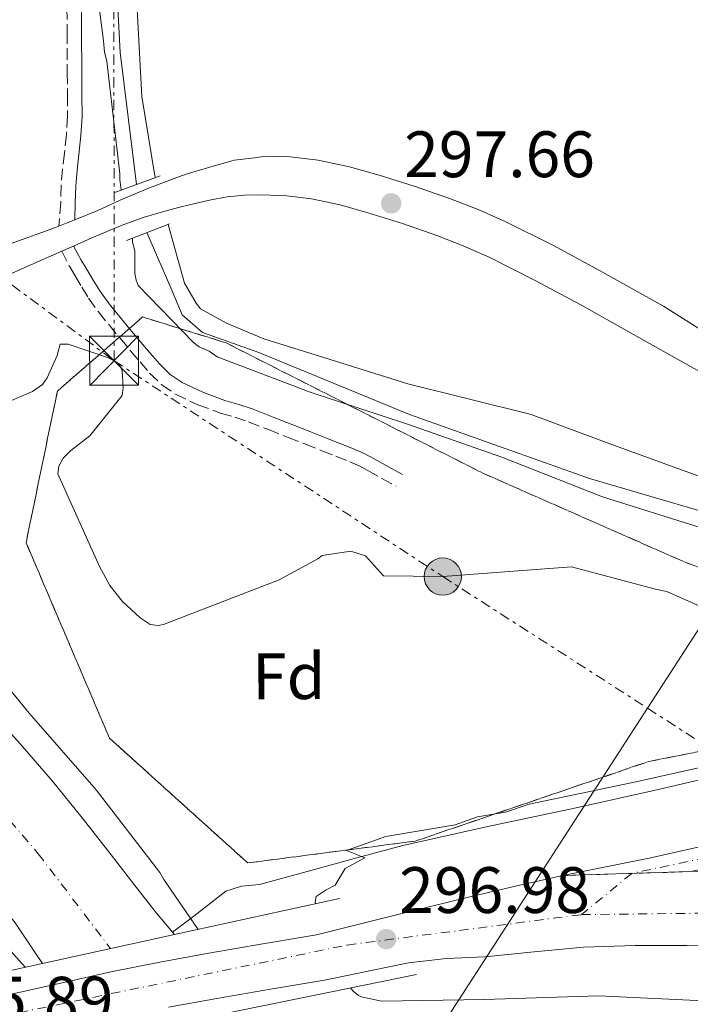
# Model space of a CAD drawing. Units: metres. Extents: x 587505 to 590965, y 4687341 to 4689698.
# Drawn here: x 588649 to 588751, y 4687610 to 4687760 of the extents above; entities that cross this region are included whole.
import ezdxf
from ezdxf.enums import TextEntityAlignment as Align

# ---------------------------------------------------------------- set-up
doc = ezdxf.new("R2010")
doc.units = ezdxf.units.M
doc.header["$MEASUREMENT"] = 0
for name, pattern in [('DGN Style 3', [2.435890702152634, 1.739921930109024, -0.6959687720436097]), ('DGN Style 4', [2.7856150101045474, 1.391937544087219, -0.6959687720436097, 0.001739921930109024, -0.6959687720436097]), ('DGN Style 5', [1.217945351076317, 0.5219765790327072, -0.6959687720436097]), ('DGN Style 7', [3.4798438602180486, 1.565929737098122, -0.6959687720436097, 0.5219765790327072, -0.6959687720436097])]:
    doc.linetypes.add(name, pattern=pattern)
for name, color, linetype, lineweight in [('Acequia sin especificar', 4, 'Continuous', 0), ('Barranco lineal', 142, 'DGN Style 3', 13), ('Camino', 7, 'DGN Style 3', 0), ('Canal lineal sin especificar', 4, 'Continuous', 13), ('Carretera', 9, 'Continuous', 0), ('Cauce permanente', 151, 'Continuous', 13), ('Cauce permanente (área)', 142, 'Continuous', 13), ('Cierre de vial', 7, 'DGN Style 5', 0), ('Cota de punto acotado terreno', 7, 'Continuous', 0), ('Curva de nivel intermedia', 30, 'Continuous', 0), ('Eje cauce permanente (área)', 70, 'DGN Style 4', 0), ('Eje de carretera', 7, 'DGN Style 4', 0), ('Etiqueta de zona arbolada', 92, 'Continuous', 0), ('Gasoducto', 7, 'Continuous', 13), ('Línea blanca (vial)', 7, 'Continuous', 13), ('Línea de asfalto', 7, 'Continuous', 13), ('Línea eléctrica', 6, 'DGN Style 7', 0), ('Margen derecho', 7, 'Continuous', 0), ('Poste tendido eléctrico', 7, 'Continuous', 0), ('Puente', 1, 'Continuous', 0), ('Punto acotado terreno (símbolo)', 7, 'Continuous', 0), ('Torre eléctrica', 7, 'Continuous', 0), ('Transformador', 7, 'Continuous', 0), ('Zona arbolada', 92, 'DGN Style 3', 0)]:
    doc.layers.add(name, color=color, linetype=linetype, lineweight=lineweight)
doc.styles.add('Style-Arial', font='arial.ttf')

# ---------------------------------------------------------------- blocks, each defined once
blk = doc.blocks.new('5PATER')
at = {"layer": 'Punto acotado terreno (símbolo)', "linetype": 'Continuous', "lineweight": 0}
h = blk.add_hatch(color=51, dxfattribs=at)
edge = h.paths.add_edge_path()
edge.add_ellipse((0, 0), major_axis=(-0.1095731443231308, -0.1110710700762829), ratio=0.9994222409660317, start_angle=0, end_angle=360)
blk = doc.blocks.new('5TME')
at = {"layer": 'Transformador', "color": 7, "linetype": 'Continuous', "lineweight": 0}
for p, q in [((-0.375, 0.375), (0.375, -0.375)), ((0.3723, 0.3776), (-0.3716, -0.3784))]:
    blk.add_line(p, q, dxfattribs=at)
at = {"layer": 'Transformador', "color": 7, "linetype": 'Continuous', "lineweight": 0, "flags": 128}
blk.add_lwpolyline([(-0.375, -0.375), (0.375, -0.375), (0.375, 0.375), (-0.375, 0.375), (-0.3716, -0.3784)], dxfattribs=at)
blk = doc.blocks.new('5PELE')
at = {"layer": 'Transformador', "linetype": 'Continuous', "lineweight": 0}
h = blk.add_hatch(color=9, dxfattribs=at)
edge = h.paths.add_edge_path()
edge.add_arc((-2.000000476837158e-05, 0), 0.2850000000000001, 0, 360)
at = {"layer": 'Transformador', "color": 252, "linetype": 'Continuous', "lineweight": 0}
blk.add_circle((-2.000000476837158e-05, 0), 0.2850000000000001, dxfattribs=at)
blk = doc.blocks.new('*U9')
at = {"layer": 'Carretera', "color": 9, "linetype": 'Continuous', "lineweight": 0}
blk.add_polyline3d([(588751.3400000011, 4687630, 298.6600000000035), (588731.8599999992, 4687629.399999999, 298.3600000000006), (588738.4499999986, 4687630.730000001, 298.4600000000065), (588745.0500000012, 4687632.05, 298.5399999999936), (588753.1900000017, 4687633.879999998, 298.5299999999988)], dxfattribs=at)

msp = doc.modelspace()

# ---------------------------------------------------------------- linework, layer by layer
at = {"layer": 'Acequia sin especificar', "color": 4, "linetype": 'Continuous', "lineweight": 0}
msp.add_polyline3d([(588789.29, 4687652.609999999, 295.5800000000018), (588783.7999999998, 4687651.380000001, 295.5099999999948), (588778.3200000003, 4687650.15, 295.4400000000023), (588768.2100000001, 4687647.720000001, 295.3000000000029), (588758.1100000005, 4687645.24, 295.1600000000035), (588745.79, 4687642.41, 295.1699999999983), (588733.4500000002, 4687639.619999999, 295.2299999999959), (588720.4199999999, 4687636.880000001, 295.1999999999971), (588707.4100000003, 4687633.99, 295.1600000000035), (588700.3600000005, 4687632.109999999, 295.1399999999995), (588693.3700000001, 4687630.15, 295.1000000000058), (588689.4199999999, 4687629.09, 294.7899999999936), (588685.4900000002, 4687628.050000001, 294), (588682.75, 4687627.800000001, 293.2400000000052), (588680.3499999996, 4687626.99, 292.4900000000052), (588675.4600000001, 4687623.17, 291.1699999999983), (588672.1900000004, 4687620.76, 290.0200000000041)], dxfattribs=at)
at = {"layer": 'Barranco lineal', "color": 142, "linetype": 'DGN Style 3', "lineweight": 13, "elevation": 290.2599999999948, "flags": 128}
msp.add_lwpolyline([(588672.1900000004, 4687620.76), (588672.5099999999, 4687620.380000001)], dxfattribs=at)
at = {"layer": 'Camino', "color": 7, "linetype": 'DGN Style 3', "lineweight": 0}
for points in [[(588656.0700000003, 4687764.390000002, 296.1000000000059), (588656.1099999984, 4687758.260000003, 296.0500000000029), (588656.1399999997, 4687752.090000001, 295.9900000000054), (588656.1599999998, 4687748.739999998, 295.9900000000054), (588656.1799999999, 4687745.470000001, 295.9900000000054), (588656.0100000022, 4687742.670000002, 295.9900000000054), (588655.7100000005, 4687739.830000004, 295.9900000000054), (588655.4200000021, 4687737.399999999, 296.020000000004), (588655.2099999998, 4687734.899999999, 296.1000000000059), (588655.1299999994, 4687732.260000003, 296.1999999999972), (588654.85, 4687728.640000002, 296.3000000000029)], [(588655.2800000013, 4687724.820000002, 296.2700000000042), (588656.4600000015, 4687722.510000003, 296.2299999999959), (588657.3299999988, 4687721.050000001, 296.1999999999972), (588658.3500000002, 4687719.340000002, 296.1100000000005), (588659.3999999985, 4687717.640000001, 295.9900000000054), (588660.8899999994, 4687715.539999999, 295.8999999999941), (588662.5100000021, 4687713.539999999, 295.8600000000006), (588664.1499999983, 4687711.570000002, 295.8600000000006), (588665.789999999, 4687709.609999999, 295.8600000000006), (588667.2499999985, 4687707.899999999, 295.8600000000006), (588668.7199999993, 4687706.2, 295.8600000000006), (588670.5599999988, 4687704.41, 295.8899999999995), (588672.6799999999, 4687702.960000002, 295.929999999993), (588676.0700000008, 4687701.359999999, 295.8699999999955), (588679.5599999977, 4687700.080000003, 295.820000000007), (588681.719999999, 4687699.430000001, 295.8300000000017), (588683.8500000014, 4687698.730000001, 295.8600000000006), (588686.86, 4687697.550000001, 295.9100000000035), (588689.8700000008, 4687696.359999999, 295.9600000000065), (588692.449999998, 4687695.350000001, 295.9700000000011), (588695.0199999984, 4687694.330000003, 295.9600000000065), (588697.1700000009, 4687693.489999999, 295.9400000000024), (588699.3199999989, 4687692.640000002, 295.929999999993), (588700.7199999981, 4687692.010000002, 295.929999999993), (588702.0700000004, 4687691.280000002, 295.929999999993), (588704.2199999985, 4687690.100000002, 295.929999999993), (588706.3700000008, 4687688.910000001, 295.929999999993)]]:
    msp.add_polyline3d(points, dxfattribs=at)
at = {"layer": 'Canal lineal sin especificar', "color": 4, "linetype": 'Continuous', "lineweight": 13}
for points in [[(588683.4600000001, 4687942.57, 293.929999999993), (588678.4000000004, 4687907.49, 294.070000000007), (588673.5300000003, 4687874.600000001, 294.070000000007), (588665.8300000001, 4687839.230000001, 294.2700000000041), (588661.4699999997, 4687821.029999999, 294.070000000007), (588660.5099999999, 4687807.99, 294), (588662.3300000001, 4687789.470000001, 293.929999999993), (588663.4600000001, 4687769.930000001, 293.7899999999936), (588664.2300000004, 4687755.189999999, 293.8600000000006), (588666.7199999997, 4687735, 293.929999999993)], [(588668.2999999998, 4687727.66, 293.929999999993), (588671.9699999997, 4687719.210000001, 293.929999999993), (588673.7000000002, 4687715.100000001, 293.929999999993), (588676.7999999998, 4687712.380000001, 293.929999999993), (588685.4000000004, 4687709.34, 293.7899999999936), (588708.4299999997, 4687699.859999999, 293.6600000000035), (588735.9199999999, 4687690.060000001, 293.5200000000041), (588762.3700000001, 4687682.310000001, 293.5200000000041), (588777.5, 4687676.560000001, 293.6600000000035), (588801.0899999999, 4687669.050000001, 293.8600000000006)]]:
    msp.add_polyline3d(points, dxfattribs=at)
at = {"layer": 'Carretera', "color": 9, "linetype": 'Continuous', "lineweight": 0}
for points in [[(588648.5000000002, 4687611.48, 297.4400000000023), (588655.6000000016, 4687613.070000002, 297.5399999999936), (588662.7800000008, 4687614.66, 297.6399999999995), (588670.2699999987, 4687616.180000001, 297.4900000000052), (588677.7499999999, 4687617.53, 297.3000000000029), (588685.9999999999, 4687618.949999999, 297.3000000000029), (588694.2199999987, 4687620.36, 297.0299999999988), (588705.8500000006, 4687623.219999999, 297.6399999999995), (588717.469999999, 4687626.070000002, 298.2599999999948), (588724.6499999985, 4687627.780000002, 298.3899999999995), (588731.8599999992, 4687629.399999999, 298.3600000000006), (588751.3400000011, 4687630, 298.6600000000035)], [(588831.7800000008, 4687607.480000001, 297.7100000000065), (588820.6800000007, 4687610.21, 297.6100000000006), (588809.4600000002, 4687612.330000001, 297.5099999999948), (588802.8500000007, 4687613.319999999, 297.4799999999959), (588796.2399999991, 4687614.32, 297.4700000000012), (588790.4099999998, 4687615.230000001, 297.4900000000052), (588784.5700000015, 4687616.140000001, 297.5099999999948), (588775.2500000007, 4687617.390000001, 297.4600000000065), (588765.8700000019, 4687618.270000001, 297.4400000000023), (588758.3299999982, 4687618.61, 297.4700000000012), (588750.7800000021, 4687618.699999999, 297.5099999999948), (588742.8899999998, 4687618.730000001, 297.5399999999936), (588734.9999999995, 4687618.440000002, 297.5800000000018), (588727.4600000003, 4687617.749999999, 297.4600000000065), (588719.9200000011, 4687616.989999999, 297.2700000000041), (588714.0699999994, 4687616.699999999, 297.1399999999995), (588708.2699999991, 4687616.07, 297.1000000000058), (588701.8400000007, 4687614.75, 297.1600000000035), (588695.4200000013, 4687613.429999999, 297.2299999999959), (588687.2000000002, 4687612.020000001, 297.3000000000029), (588678.9699999981, 4687610.600000001, 297.3000000000029), (588671.5899999997, 4687609.27, 297.4900000000052)]]:
    msp.add_polyline3d(points, dxfattribs=at)
at = {"layer": 'Cauce permanente', "color": 151, "linetype": 'Continuous', "lineweight": 13}
msp.add_polyline3d([(588643.8799999999, 4687655.08, 290.2599999999948), (588648.9600000001, 4687649.52, 290.2599999999948), (588653.8799999999, 4687643.810000001, 290.2599999999948), (588658.4000000004, 4687638.199999999, 290.2599999999948), (588662.8600000005, 4687632.539999999, 290.2599999999948), (588666.2800000003, 4687628.08, 290.2599999999948), (588669.7699999996, 4687623.66, 290.2599999999948), (588672.5, 4687620.380000001, 290.2599999999948), (588672.5, 4687620.380000001, 297.6399999999995), (588652.3300000001, 4687615.960000001, 297.6499999999942), (588651.2800000003, 4687617.560000001, 289.9600000000065), (588648.1699999999, 4687622.17, 289.9900000000052)], dxfattribs=at)
at = {"layer": 'Cauce permanente (área)', "color": 142, "linetype": 'Continuous', "lineweight": 13}
for points in [[(588617.0700000003, 4687708.300000001, 290.3999999999942), (588619.1299999999, 4687696.619999999, 290.3999999999942), (588621.0800000001, 4687685.140000001, 290.3999999999942), (588622.1900000004, 4687681.59, 290.3800000000047), (588625.1399999997, 4687676.720000001, 290.3000000000029), (588628.6900000004, 4687672.15, 290.2599999999948), (588632.3899999997, 4687667.439999999, 290.2599999999948), (588636.29, 4687662.930000001, 290.2599999999948), (588640.0899999999, 4687659.01, 290.2599999999948), (588643.8799999999, 4687655.08, 290.2599999999948), (588648.9600000001, 4687649.52, 290.2599999999948), (588653.8799999999, 4687643.810000001, 290.2599999999948), (588658.4000000004, 4687638.199999999, 290.2599999999948), (588662.8600000005, 4687632.539999999, 290.2599999999948), (588666.2800000003, 4687628.08, 290.2599999999948), (588669.7699999996, 4687623.66, 290.2599999999948), (588672.5, 4687620.380000001, 290.2599999999948)], [(588652.3300000001, 4687615.960000001, 289.9199999999983), (588651.2800000003, 4687617.560000001, 289.9600000000065), (588648.1699999999, 4687622.17, 289.9900000000052), (588643.1799999997, 4687628.289999999, 289.9900000000052), (588637.8099999996, 4687634.119999999, 289.9900000000052), (588634.8799999999, 4687637.539999999, 289.9900000000052), (588631.9500000002, 4687640.949999999, 289.9900000000052), (588629.54, 4687643.51, 289.9900000000052), (588627.1200000001, 4687646.07, 289.9900000000052), (588623.3399999999, 4687650.91, 289.9900000000052), (588619.8600000005, 4687655.980000001, 289.9900000000052), (588616.1699999999, 4687661.66, 289.9499999999971), (588612.9400000004, 4687667.600000001, 289.9199999999983), (588611.2699999996, 4687671.67, 289.9199999999983), (588609.8099999996, 4687675.82, 289.9199999999983), (588607.8899999997, 4687680.890000001, 289.9199999999983), (588606.6600000003, 4687686.09, 289.9199999999983), (588606.1100000005, 4687693.640000001, 289.9199999999983), (588605.0099999999, 4687703.67, 289.9199999999983)]]:
    msp.add_polyline3d(points, dxfattribs=at)
at = {"layer": 'Cierre de vial', "color": 7, "linetype": 'DGN Style 5', "lineweight": 0, "extrusion": (-0.01538817483669939, -0.0004739684255847894, 0.9998814826913872), "elevation": -10982.97248088237, "flags": 128}
msp.add_lwpolyline([(588677.26650102, 4687625.045057974), (588666.7424211395, 4687624.720946086)], dxfattribs=at)
at = {"layer": 'Cierre de vial', "color": 7, "linetype": 'DGN Style 5', "lineweight": 0, "extrusion": (-0.01537907760160413, -0.0004736882226293242, 0.9998816227892139), "elevation": -10976.30302349009, "flags": 128}
msp.add_lwpolyline([(588686.304418718, 4687625.326560493), (588677.346188674, 4687625.05067231)], dxfattribs=at)
at = {"layer": 'Curva de nivel intermedia', "color": 30, "linetype": 'Continuous', "lineweight": 0, "flags": 128}
for points, elevation in [([(588682.4600000011, 4687923.42), (588682.9999999999, 4687921.34), (588682.8400000011, 4687920.140000001), (588682.8500000001, 4687918.429999999), (588681.3800000015, 4687906.459999999), (588681.0400000018, 4687905.599999999), (588680.5400000011, 4687903.209999999), (588680.0300000015, 4687902.179999999), (588679.360000001, 4687899.099999999), (588678.2500000001, 4687884.220000001), (588676.2800000008, 4687868.83), (588673.0900000012, 4687856.850000001), (588668.4000000019, 4687839.38), (588664.2199999999, 4687823.119999998), (588663.2400000008, 4687814.399999999), (588663.470000001, 4687803.119999998), (588664.1700000007, 4687799.019999999), (588665.97, 4687781.939999999), (588666.5700000012, 4687766.550000001), (588667.5200000012, 4687748.439999999), (588669.5400000018, 4687736.039999999)], 294.9999999999999), ([(588664.3800000009, 4687734.149999999), (588664.1700000007, 4687735.77), (588664.1700000007, 4687736.630000001), (588662.1900000003, 4687753.880000002), (588661.8400000016, 4687755.249999999), (588661.6600000006, 4687756.960000002), (588659.7000000003, 4687772.330000001)], 294.9999999999999), ([(588671.5300000011, 4687728.92), (588674.0500000002, 4687719.92), (588675.8099999992, 4687716.869999999), (588676.4999999999, 4687716.009999999), (588680.4900000021, 4687713.829999999), (588686.1600000004, 4687711.42), (588696.3100000003, 4687708.259999999), (588708.1600000013, 4687704.539999997), (588727.0300000006, 4687699.849999999), (588739.2200000014, 4687695.319999999), (588759.1300000001, 4687688.08), (588776.4200000014, 4687680.720000001), (588790.4900000019, 4687675.55), (588801.5600000005, 4687670.119999998)], 294.9999999999999), ([(588800.7000000001, 4687668.140000001), (588796.1800000004, 4687668.41), (588783.3100000003, 4687672.480000001), (588768.5900000016, 4687676.679999999), (588752.8300000014, 4687682.579999999), (588737.9299999995, 4687687.28), (588722.52, 4687693.349999999), (588708.13, 4687698.399999999), (588693.2300000002, 4687703.279999999), (588679.0200000012, 4687708.670000001), (588677.8099999997, 4687709.52), (588676.2699999998, 4687710.199999999), (588675.4100000013, 4687710.880000001), (588666.9900000015, 4687719.550000002), (588666.6500000017, 4687720.4), (588666.4700000007, 4687721.429999999), (588666.4500000007, 4687724.849999999), (588666.0999999996, 4687726.21), (588666.0999999996, 4687726.8)], 294.9999999999999), ([(588758.0400000016, 4687668.24), (588747.7599999999, 4687672.800000001), (588746.0400000009, 4687673.140000001), (588733.1700000007, 4687676.56), (588713.5200000012, 4687675.09), (588704.4599999998, 4687675.21), (588701.7100000005, 4687678.27), (588699.4800000021, 4687678.949999999), (588695.0800000011, 4687678.33), (588694.4000000015, 4687677.82), (588688.4300000013, 4687674.539999999), (588686.5500000016, 4687673.84), (588670.8600000006, 4687667.779999998), (588670.0100000012, 4687667.599999999), (588668.8100000009, 4687667.76), (588667.2599999997, 4687668.779999999), (588664.5199999993, 4687671.329999999), (588662.6200000016, 4687673.71), (588661.0700000004, 4687676.609999999), (588654.6700000011, 4687690.769999999), (588654.8299999998, 4687691.96), (588655.5100000015, 4687693.16), (588656.7000000007, 4687694.37), (588659.5900000008, 4687696.599999999), (588664.5199999993, 4687702.779999998), (588664.6800000003, 4687703.980000001), (588664.5000000015, 4687706.539999999), (588664.1500000006, 4687707.400000001), (588663.29, 4687708.08), (588662.2599999995, 4687708.579999999), (588656.2699999993, 4687710.600000001), (588655.0700000012, 4687710.600000001), (588654.5700000006, 4687708.880000001), (588653.0500000007, 4687705.460000001), (588652.3700000012, 4687704.430000001), (588650.8400000001, 4687703.390000001), (588647.6000000013, 4687702.01)], 295), ([(588640.4800000022, 4687666.180000001), (588650.3300000004, 4687654.230000001), (588660.5400000007, 4687642.509999999), (588670.2800000017, 4687629.859999998), (588670.8700000017, 4687628.81), (588676.130000001, 4687621.17)], 290.0000000000001), ([(588694.0500000005, 4687625.100000001), (588693.9900000002, 4687625.34), (588694.1600000003, 4687626.190000001), (588695.6900000012, 4687627.23), (588697.0600000013, 4687627.92), (588698.5900000002, 4687630.449999998), (588701.6200000012, 4687632.09), (588698.8200000004, 4687633.24), (588704.8100000008, 4687635.34), (588715.4300000002, 4687637.149999999), (588718.8400000009, 4687638.359999998), (588723.1100000001, 4687639.069999999), (588726.6999999998, 4687640.29), (588743.2600000004, 4687643.789999997), (588758.9700000014, 4687647.300000002)], 295), ([(588649.7000000001, 4687615.380000001), (588646.6800000004, 4687618.77)], 290.0000000000001), ([(588770.6600000014, 4687609.34), (588753.3900000001, 4687610.269999999), (588737.3200000015, 4687611.039999999), (588719.8800000004, 4687610.430000001), (588704.1600000003, 4687610.180000001), (588701.0800000002, 4687610.850000001), (588700.5999999996, 4687611.119999998), (588699.8900000011, 4687611.689999999), (588699.4300000007, 4687612.220000001)], 294.9999999999999)]:
    msp.add_lwpolyline(points, dxfattribs=dict(at, elevation=elevation))
at = {"layer": 'Eje cauce permanente (área)', "color": 70, "linetype": 'DGN Style 4', "lineweight": 0}
msp.add_polyline3d([(588610.9699999997, 4687705.960000001, 295.4100000000035), (588614.0199999996, 4687685.350000001, 290.1300000000047), (588624.8899999997, 4687664.119999999, 290.1100000000006), (588651.7000000002, 4687632.730000001, 290.1300000000047), (588662.75, 4687618.24, 295.1900000000023)], dxfattribs=at)
at = {"layer": 'Eje de carretera', "color": 7, "linetype": 'DGN Style 4', "lineweight": 0, "extrusion": (-0.03422262090071725, -0.02810984505962864, 0.9990188430802542), "elevation": -151618.7757649159, "flags": 128}
msp.add_lwpolyline([(-3248651.935855738, 3426917.340590474), (-3248651.935855738, 3426907.414459433)], dxfattribs=at)
at = {"layer": 'Eje de carretera', "color": 7, "linetype": 'DGN Style 4', "lineweight": 0, "extrusion": (-0.004469350908897337, -0.07126426998858942, 0.9974474566238799), "elevation": -336394.154255537, "flags": 128}
msp.add_lwpolyline([(294171.6638204371, 4703267.384060632), (294216.9728186332, 4703270.745203665), (294240.2971931288, 4703268.364394017)], dxfattribs=at)
at = {"layer": 'Eje de carretera', "color": 7, "linetype": 'DGN Style 4', "lineweight": 0}
for points in [[(588808.769999999, 4687648.920000002, 298.8699999999953), (588801.3099999981, 4687645.000000001, 298.7299999999959), (588782.9499999982, 4687638.690000001, 298.5899999999965), (588762.2199999992, 4687633.920000002, 298.5899999999965), (588742.3900000008, 4687629.730000001, 298.3699999999955), (588742.3828314118, 4687629.724111851, 298.3696000000054)], [(588497.1649305961, 4687589.057963449, 296.3702000000051), (588502.6799999989, 4687586.780000002, 296.5399999999937), (588520.300000001, 4687584.54, 296.6900000000024), (588548.7600000015, 4687586.949999999, 296.7100000000065), (588597.8999999977, 4687597.960000002, 297.0099999999948), (588698.920000001, 4687618.780000003, 297.0500000000029), (588734.7199999974, 4687623.430000001, 297.929999999993)]]:
    msp.add_polyline3d(points, dxfattribs=at)
at = {"layer": 'Gasoducto', "color": 7, "linetype": 'Continuous', "lineweight": 13}
msp.add_polyline3d([(589586.4600000004, 4688703.969999999, 431.3500000000058), (589200.4200000024, 4688290.069999999, 351.6900000000023), (589155.7447391732, 4688242.590944882, 349.3806999999942), (589099.239999998, 4688182.539999999, 346.4600000000065), (589024.0025776519, 4688066.641722183, 330.817200000005), (588926.8599999986, 4687917, 310.6199999999953), (588886.0462992939, 4687862.550467796, 307.2121999999945), (588875.2322384773, 4687848.123436125, 306.3092000000034), (588855.2637926816, 4687821.483545262, 304.6419000000024), (588835.48, 4687795.090000001, 302.9900000000052), (588744.8113645443, 4687654.97655245, 299.3366999999998), (588637.1799999991, 4687488.649999998, 295), (588555.280000002, 4687354.09, 293.9700000000012), (588517.6999999997, 4687395.170000004, 294.1300000000047)], dxfattribs=at)
at = {"layer": 'Línea blanca (vial)', "color": 7, "linetype": 'Continuous', "lineweight": 13}
for points in [[(588731.8599999987, 4687629.399999999, 298.3600000000006), (588738.449999998, 4687630.730000002, 298.4600000000065), (588745.0500000007, 4687632.050000001, 298.5399999999936), (588753.1900000012, 4687633.88, 298.5299999999989), (588761.3200000006, 4687635.730000002, 298.5000000000001), (588771.4300000003, 4687637.9, 298.5200000000041), (588781.5300000011, 4687640.13, 298.570000000007), (588786.7199999989, 4687641.780000003, 298.6100000000005), (588791.7999999995, 4687643.79, 298.7100000000065), (588796.0199999996, 4687645.45, 298.8300000000018), (588800.1799999992, 4687647.260000004, 298.9499999999972), (588803.4800000006, 4687648.989999999, 299.0599999999977), (588806.6799999991, 4687650.9, 299.1499999999942), (588810.4400000009, 4687653.27, 299.1600000000036), (588814.0300000006, 4687655.910000001, 299.1199999999953), (588816.3399999996, 4687658.230000001, 299.1100000000006), (588818.6299999984, 4687660.559999999, 299.1199999999953), (588822.2899999997, 4687663.590000002, 299.3899999999995), (588825.9699999987, 4687666.600000002, 299.6999999999973)], [(588634.9200000011, 4687608.520000001, 297.2700000000042), (588641.6800000003, 4687609.980000001, 297.3500000000058), (588648.4999999999, 4687611.480000001, 297.4400000000023), (588655.600000001, 4687613.070000002, 297.5399999999936), (588662.7800000004, 4687614.660000001, 297.6399999999995), (588670.2699999983, 4687616.180000001, 297.4900000000052), (588677.7499999994, 4687617.530000002, 297.3000000000029), (588685.9999999994, 4687618.95, 297.3000000000029), (588694.2199999982, 4687620.36, 297.0299999999989), (588705.8500000001, 4687623.220000001, 297.6399999999995), (588717.4699999986, 4687626.070000002, 298.2599999999947), (588724.6499999979, 4687627.780000002, 298.3899999999995), (588731.8599999987, 4687629.399999999, 298.3600000000006)], [(588671.5899999993, 4687609.27, 297.4900000000052), (588678.9699999975, 4687610.600000001, 297.3000000000029), (588687.1999999997, 4687612.020000001, 297.3000000000029), (588695.4200000007, 4687613.430000001, 297.2299999999959), (588701.8400000002, 4687614.75, 297.1600000000034), (588708.2699999987, 4687616.070000002, 297.1000000000058), (588714.0699999989, 4687616.699999999, 297.1399999999994), (588719.9200000005, 4687616.99, 297.2700000000042), (588727.4599999998, 4687617.75, 297.4600000000065), (588734.9999999991, 4687618.440000003, 297.5800000000017), (588742.8899999993, 4687618.730000001, 297.5399999999936), (588750.7800000017, 4687618.7, 297.5099999999947), (588758.3299999976, 4687618.61, 297.4700000000012), (588765.8700000015, 4687618.270000001, 297.4400000000023), (588775.2500000002, 4687617.390000001, 297.4600000000065), (588784.5700000009, 4687616.140000001, 297.5099999999947), (588790.4099999992, 4687615.230000001, 297.4900000000052), (588796.2399999986, 4687614.320000002, 297.4700000000012), (588802.8500000002, 4687613.32, 297.479999999996), (588809.4599999997, 4687612.330000003, 297.5099999999947), (588820.6800000003, 4687610.210000001, 297.6100000000006), (588831.7800000003, 4687607.480000001, 297.7100000000065)]]:
    msp.add_polyline3d(points, dxfattribs=at)
at = {"layer": 'Línea de asfalto', "color": 7, "linetype": 'Continuous', "lineweight": 13, "extrusion": (0.0546971979902435, -0.2370211763925212, 0.96996349337154), "elevation": -1078605.8245988, "flags": 128}
msp.add_lwpolyline([(1627660.513754722, 4302167.494366068), (1627661.873405207, 4302167.699915464), (1627663.099639056, 4302167.905464861)], dxfattribs=at)
at = {"layer": 'Línea de asfalto', "color": 7, "linetype": 'Continuous', "lineweight": 13, "extrusion": (-0.03296951150079053, -0.0144473140532058, 0.9993519332187473), "elevation": -86836.73163144737, "flags": 128}
msp.add_lwpolyline([(-4057323.646404289, 2419062.48881685), (-4057323.646404289, 2419064.4334762)], dxfattribs=at)
at = {"layer": 'Línea de asfalto', "color": 7, "linetype": 'Continuous', "lineweight": 13}
for points in [[(588657.2800000019, 4687729.609999999, 296.3600000000007), (588660.8, 4687731.04, 296.5299999999988), (588664.649999999, 4687732.84, 296.729999999996), (588668.6999999991, 4687734.489999999, 296.8999999999943), (588672.87, 4687736.080000003, 296.820000000007), (588674.4499999981, 4687736.640000002, 296.6399999999995), (588677.5399999993, 4687737.530000002, 296.5700000000071), (588681.6400000008, 4687738.739999998, 296.5200000000041), (588684.8099999981, 4687739.06, 296.4900000000052), (588686.4200000019, 4687739.330000003, 296.4700000000012), (588690.1799999992, 4687739.260000002, 296.4700000000012), (588694.4699999986, 4687738.730000001, 296.4700000000012), (588699.2399999985, 4687737.699999999, 296.479999999996), (588703.7800000003, 4687736.440000002, 296.479999999996), (588709.2699999999, 4687734.699999999, 296.5000000000001), (588714.6799999991, 4687732.809999999, 296.5200000000041), (588718.9299999982, 4687731.180000001, 296.550000000003), (588723.1399999993, 4687729.320000002, 296.6100000000006), (588730.4100000003, 4687725.670000004, 296.8300000000019), (588737.4800000001, 4687721.86, 297.0700000000069), (588747.23, 4687716.390000001, 297.2500000000001), (588754.739999998, 4687711.690000002, 297.3200000000071)], [(588657.0599999983, 4687725.600000002, 296.2400000000053), (588659.8900000004, 4687726.84, 296.3500000000058), (588664.5199999993, 4687728.81, 296.5899999999966), (588667.739999998, 4687729.949999999, 296.7700000000041), (588671.0300000005, 4687730.91, 296.929999999993), (588673.1299999993, 4687731.480000001, 296.820000000007), (588675.2399999971, 4687732.02, 296.6499999999941), (588677.8799999991, 4687732.620000003, 296.5800000000017), (588680.55, 4687733.100000003, 296.5200000000041), (588683.2399999991, 4687733.370000001, 296.4900000000052), (588685.9300000002, 4687733.420000004, 296.4700000000012), (588689.6999999987, 4687733.289999999, 296.4700000000012), (588693.4699999995, 4687732.820000002, 296.4700000000012), (588697.8099999981, 4687731.890000002, 296.479999999996), (588702.0799999972, 4687730.7, 296.479999999996), (588707.379999999, 4687729.030000002, 296.5000000000001), (588712.6200000005, 4687727.190000001, 296.5200000000041), (588716.6399999993, 4687725.649999999, 296.550000000003), (588720.589999999, 4687723.899999999, 296.6100000000006), (588727.6499999977, 4687720.36, 296.8300000000019), (588734.6000000013, 4687716.609999999, 297.0700000000069), (588744.2999999997, 4687711.170000002, 297.2500000000001), (588754.0100000015, 4687705.730000001, 297.3399999999966)], [(588531.8900000004, 4687677, 295.5200000000042), (588532.2800000015, 4687677.460000001, 295.5200000000042), (588535.420000002, 4687680.02, 295.6000000000058), (588541.9200000019, 4687683.190000001, 295.729999999996), (588544.2399999975, 4687684.300000001, 295.7899999999936), (588546.6900000018, 4687685.970000001, 295.8300000000017), (588550.7699999987, 4687687.860000002, 295.8899999999995), (588555.0899999995, 4687689.230000001, 295.9199999999984), (588558.3000000013, 4687690.699999999, 296), (588562.2699999987, 4687692.250000001, 296.070000000007), (588567.4600000011, 4687694.32, 296.070000000007), (588570.4899999975, 4687695.559999999, 296.0399999999935), (588577.1099999981, 4687697.930000001, 296), (588584.3799999993, 4687700.780000002, 295.9700000000011), (588591.6700000004, 4687703.63, 295.9600000000065), (588599.6599999989, 4687706.770000001, 295.9700000000011), (588607.7699999983, 4687709.910000001, 296.020000000004), (588616.4099999993, 4687713.520000001, 296.070000000007), (588629.5900000002, 4687718.91, 296.0899999999965), (588641.0199999987, 4687723.300000002, 296.1000000000059), (588647.9699999979, 4687726.149999999, 296.1199999999954), (588653.510000001, 4687728.109999999, 296.1999999999972), (588654.85, 4687728.640000002, 296.2599999999948)], [(588543.2299999995, 4687676.289999999, 295.6199999999953), (588545.7799999998, 4687678.620000001, 295.729999999996), (588547.8699999999, 4687680.239999999, 295.7899999999936), (588550.0500000012, 4687681.730000002, 295.8300000000017), (588553.5799999984, 4687683.910000001, 295.8800000000046), (588557.2300000007, 4687685.880000001, 295.929999999993), (588561.4699999986, 4687687.88, 296.0099999999949), (588565.7800000003, 4687689.7, 296.070000000007), (588571.1799999982, 4687691.79, 296.070000000007), (588576.5699999996, 4687693.870000001, 296.0399999999935), (588582.4699999981, 4687696.220000001, 296), (588588.3700000012, 4687698.570000002, 295.9700000000011), (588594.9600000005, 4687700.840000001, 295.9600000000065), (588601.7600000021, 4687703.420000004, 295.9700000000011), (588610.0300000003, 4687706.719999999, 296.020000000004), (588619.010000001, 4687710.100000003, 296.070000000007), (588631.6499999987, 4687714.949999999, 296.0899999999965), (588645.8799999979, 4687720.649999999, 296.1100000000005), (588650.5799999986, 4687722.730000002, 296.1199999999954), (588655.2800000013, 4687724.820000002, 296.1699999999983)], [(588751.3400000005, 4687630.000000001, 298.6600000000035), (588760.0100000007, 4687631.620000003, 298.6699999999984), (588768.6799999988, 4687633.24, 298.679999999993), (588778.5799999984, 4687635.210000001, 298.6499999999944), (588788.3500000006, 4687637.780000002, 298.6000000000059), (588792.0399999986, 4687639.320000002, 298.570000000007), (588795.6799999998, 4687640.960000004, 298.550000000003), (588798.5299999998, 4687642.030000002, 298.5599999999976), (588801.3799999994, 4687643.09, 298.570000000007), (588802.7600000009, 4687643.719999999, 298.570000000007), (588804.0500000005, 4687644.04, 298.570000000007), (588804.2299999993, 4687643.739999998, 298.570000000007), (588803.5499999998, 4687642.710000004, 298.570000000007), (588802.7899999977, 4687641.590000001, 298.570000000007), (588801.7600000016, 4687639.470000001, 298.570000000007), (588800.9400000013, 4687637.260000004, 298.570000000007), (588800.8299999974, 4687635.63, 298.5899999999965), (588800.8500000021, 4687634, 298.6100000000005), (588800.6799999999, 4687632.480000002, 298.6300000000046), (588800.5100000022, 4687630.969999999, 298.6399999999995), (588801.3199999991, 4687628.750000002, 298.6399999999995), (588801.6599999989, 4687627.730000001, 298.6399999999995), (588801.2299999997, 4687627.010000003, 298.6399999999995)], [(588801.2299999997, 4687627.010000003, 298.6399999999995), (588799.7800000013, 4687626.95, 298.6399999999995), (588798.3199999996, 4687627.340000001, 298.6399999999995), (588789.5199999996, 4687628.250000001, 298.6499999999944), (588780.7100000008, 4687629.109999999, 298.6699999999984), (588770.5199999984, 4687629.920000004, 298.6100000000005), (588760.3099999981, 4687630.170000004, 298.5899999999965), (588755.8199999998, 4687630.090000001, 298.6199999999954), (588751.3400000005, 4687630.000000001, 298.6600000000035)]]:
    msp.add_polyline3d(points, dxfattribs=at)
at = {"layer": 'Línea eléctrica', "color": 6, "linetype": 'DGN Style 7', "lineweight": 0}
for points in [[(588663.2899999983, 4687708.080000003, 295), (588663.2399999991, 4687814.399999999, 295), (588676.5697035488, 4687854.849214141, 297.6595999999991), (588713.3599999986, 4687966.489999999, 305), (588593.4600000011, 4688069.090000001, 293.2700000000041)], [(588225.3700000015, 4687790.359999999, 293.7200000000012), (588339.4200000018, 4687786.830000003, 293.6199999999953), (588392.0288997218, 4687785.202206527, 293.357799999998), (588445.7499999994, 4687783.539999999, 293.0899999999965), (588566.6400000014, 4687779.8, 295), (588663.2899999983, 4687708.080000003, 295)], [(588663.2899999983, 4687708.080000003, 295), (588713.5199999994, 4687675.090000001, 295), (588744.8113645443, 4687654.97655245, 295), (588833.1099999984, 4687598.219999999, 295), (588872.5500000004, 4687569.470000001, 293.1900000000023)]]:
    msp.add_polyline3d(points, dxfattribs=at)
at = {"layer": 'Margen derecho', "color": 7, "linetype": 'Continuous', "lineweight": 0}
for points in [[(588658.2899999977, 4687764.440000002, 296.1000000000059), (588658.329999998, 4687758.27, 296.0500000000029), (588658.3599999992, 4687752.100000002, 295.9900000000054), (588658.3799999993, 4687748.750000002, 295.9900000000054), (588658.3999999972, 4687745.41, 295.9900000000054), (588658.2299999995, 4687742.489999998, 295.9900000000054), (588657.9099999999, 4687739.580000003, 295.9900000000054), (588657.6299999983, 4687737.180000001, 296.020000000004), (588657.4200000004, 4687734.770000001, 296.1000000000059), (588657.3500000011, 4687732.2, 296.1999999999972), (588657.2800000019, 4687729.609999999, 296.3000000000029)], [(588657.0599999983, 4687725.600000002, 296.2599999999948), (588658.2199999985, 4687723.550000003, 296.2299999999959), (588659.0799999967, 4687722.100000001, 296.1999999999972), (588660.1000000006, 4687720.399999999, 296.1100000000005), (588661.1099999985, 4687718.760000003, 295.9900000000054), (588662.5199999989, 4687716.770000001, 295.8999999999941), (588664.0900000002, 4687714.830000003, 295.8600000000006), (588665.7100000007, 4687712.88, 295.8600000000006), (588667.3500000013, 4687710.930000001, 295.8600000000006), (588668.7999999997, 4687709.230000001, 295.8600000000006), (588670.2100000001, 4687707.600000002, 295.8600000000006), (588671.8500000008, 4687705.989999998, 295.8899999999995), (588673.6999999993, 4687704.739999998, 295.929999999993), (588676.8599999998, 4687703.25, 295.8699999999955), (588680.2100000003, 4687702.020000001, 295.820000000007), (588682.329999997, 4687701.38, 295.8300000000017), (588684.550000001, 4687700.649999999, 295.8600000000006), (588687.6099999989, 4687699.45, 295.9100000000035), (588690.6199999995, 4687698.260000002, 295.9600000000065), (588693.1900000002, 4687697.250000001, 295.9700000000011), (588695.7699999994, 4687696.230000001, 295.9600000000065), (588697.9200000019, 4687695.390000002, 295.9400000000024), (588700.1200000013, 4687694.52, 295.929999999993), (588701.6200000012, 4687693.84, 295.929999999993), (588703.0499999993, 4687693.080000003, 295.929999999993), (588705.2100000008, 4687691.88, 295.929999999993), (588707.3599999989, 4687690.690000003, 295.929999999993)]]:
    msp.add_polyline3d(points, dxfattribs=at)
at = {"layer": 'Puente', "color": 1, "linetype": 'Continuous', "lineweight": 0, "extrusion": (-0.003736498670634129, -0.001359684988768085, 0.9999920948859624), "elevation": -8277.832947687304, "flags": 128}
msp.add_lwpolyline([(588660.2350132155, 4687726.817958504), (588667.325075817, 4687729.397960888)], dxfattribs=at)
at = {"layer": 'Puente', "color": 1, "linetype": 'Continuous', "lineweight": 0, "extrusion": (-0.001318601600153976, -0.0005150161266493336, 0.9999989980236027), "elevation": -2894.899858377554, "flags": 128}
msp.add_lwpolyline([(588671.6379871634, 4687728.140770209), (588665.0579796976, 4687725.570769868)], dxfattribs=at)
at = {"layer": 'Puente', "color": 1, "linetype": 'Continuous', "lineweight": 0, "flags": 128}
for points, elevation in [([(588672.5, 4687620.380000001), (588697.7400000002, 4687625.91)], 297.6399999999995), ([(588635.3700000001, 4687612.24), (588652.3300000001, 4687615.960000001)], 297.6499999999942)]:
    msp.add_lwpolyline(points, dxfattribs=dict(at, elevation=elevation))
at = {"layer": 'Puente', "color": 1, "linetype": 'Continuous', "lineweight": 0, "extrusion": (0.0004730684608745381, 0.0001036669606879199, 0.9999998827296894), "elevation": 1062.073716283183, "flags": 128}
msp.add_lwpolyline([(588652.1233228059, 4687615.875086572), (588672.2933252795, 4687620.295086596)], dxfattribs=at)
at = {"layer": 'Puente', "color": 1, "linetype": 'Continuous', "lineweight": 0, "extrusion": (-0.000328222996623833, -6.72385687333767e-05, 0.9999999438743181), "elevation": -211.0364846006772, "flags": 128}
msp.add_lwpolyline([(588709.5558960187, 4687614.276406619), (588680.3158943113, 4687608.286406606)], dxfattribs=at)
at = {"layer": 'Zona arbolada', "color": 92, "linetype": 'DGN Style 3', "lineweight": 0, "elevation": 292, "flags": 128}
msp.add_lwpolyline([(588709.3200000003, 4687634.66), (588683.7100000001, 4687631.32), (588682.0599999996, 4687632.82), (588681.1699999999, 4687633.619999999), (588662.5899999999, 4687650.380000001), (588649.8399999999, 4687680.27), (588654.6200000001, 4687703.439999999), (588667.6500000004, 4687714.76), (588680.4299999997, 4687710.789999999), (588719.7300000004, 4687690.850000001), (588750.5599999996, 4687677.27), (588780.4600000001, 4687666.32), (588784.6600000003, 4687654.710000001), (588744.9500000002, 4687646.82), (588709.3200000003, 4687634.66)], close=True, dxfattribs=at)
msp.add_lwpolyline([(588667.6500000004, 4687714.76), (588654.6200000001, 4687703.439999999), (588649.8399999999, 4687680.27), (588662.5899999999, 4687650.380000001), (588681.1699999999, 4687633.619999999), (588682.0599999996, 4687632.82), (588683.7100000001, 4687631.32), (588709.3200000003, 4687634.66), (588744.9500000002, 4687646.82), (588784.6600000003, 4687654.710000001), (588780.4600000001, 4687666.32), (588750.5599999996, 4687677.27), (588719.7300000004, 4687690.850000001), (588680.4299999997, 4687710.789999999), (588667.6500000004, 4687714.76)], dxfattribs=at)

# ---------------------------------------------------------------- block references
at = {"layer": 'Carretera', "color": 9, "linetype": 'Continuous', "lineweight": 0}
msp.add_blockref('*U9', (0, 0), dxfattribs=at)
at = {"layer": 'Poste tendido eléctrico', "color": 7, "linetype": 'Continuous', "lineweight": 0, "xscale": 10, "yscale": 10, "zscale": 10}
msp.add_blockref('5PELE', (588713.5199999994, 4687675.090000001, 295), dxfattribs=at)
at = {"layer": 'Punto acotado terreno (símbolo)', "color": 7, "linetype": 'Continuous', "lineweight": 0, "xscale": 10, "yscale": 10, "zscale": 10}
for p in [(588705.6299999988, 4687732.13, 297.6600000000035), (588704.870000001, 4687619.680000002, 296.9799999999959)]:
    msp.add_blockref('5PATER', p, dxfattribs=at)
at = {"layer": 'Torre eléctrica', "color": 7, "linetype": 'Continuous', "lineweight": 0, "xscale": 10, "yscale": 10, "zscale": 10}
msp.add_blockref('5TME', (588663.2899999983, 4687708.080000003, 295), dxfattribs=at)

# ---------------------------------------------------------------- texts
at = {"layer": 'Cota de punto acotado terreno', "color": 7, "linetype": 'Continuous', "lineweight": 0, "style": 'Style-Arial'}
for s, p in [('297.66', (588707.6099999995, 4687736.13, 297.6600000000035)), ('296.98', (588706.8500000021, 4687623.679999999, 296.9799999999959)), ('295.89', (588634.0300000019, 4687606.929999999, 295.8899999999995))]:
    msp.add_text(s, height=7.000000000000002, dxfattribs=at).set_placement(p)
at = {"layer": 'Etiqueta de zona arbolada', "color": 92, "linetype": 'Continuous', "lineweight": 0, "style": 'Style-Arial'}
msp.add_text('Fd', height=7.000000000000002, rotation=0.2513, dxfattribs=at).set_placement((588689.9820266978, 4687659.858913039, 293.1499999999942), align=Align.MIDDLE_CENTER)

doc.saveas('drawing.dxf')
